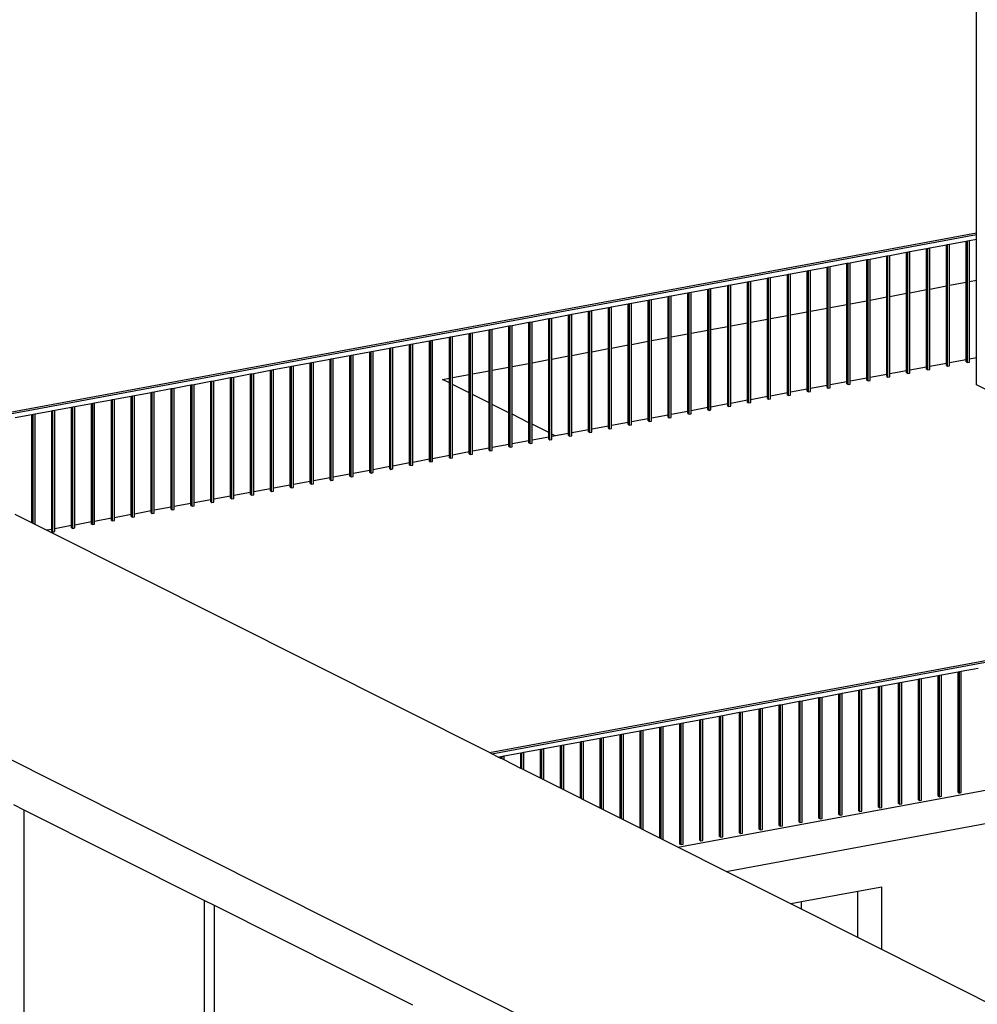
# Model space of a CAD drawing. Units: millimetres. Extents: x 21144 to 21368, y 2330 to 2499.
# Drawn here: x 21219 to 21223, y 2350 to 2353 of the extents above; entities that cross this region are included whole.
import ezdxf

# ---------------------------------------------------------------- set-up
doc = ezdxf.new("R2010")
doc.units = ezdxf.units.MM

msp = doc.modelspace()

# ---------------------------------------------------------------- linework, layer by layer
for p, q in [((21222.6692, 2352.2271), (21222.6692, 2354.1819)), ((21213.5318, 2353.3375), (21224.7337, 2347.7138)), ((21222.6692, 2352.2271), (21218.8481, 2351.5185)), ((21222.6692, 2352.2214), (21218.8564, 2351.5143)), ((21222.6379, 2352.2003), (21222.6447, 2352.2016)), ((21222.6447, 2352.2016), (21222.6692, 2352.2062)), ((21222.6447, 2352.0605), (21222.6447, 2352.2016)), ((21222.6692, 2352.2214), (21222.6692, 2352.2271)), ((21222.6692, 2352.2062), (21222.6692, 2352.2214)), ((21222.6692, 2352.065), (21222.6692, 2352.2062)), ((21222.4397, 2352.1636), (21222.497, 2352.1742)), ((21222.497, 2352.1742), (21222.5012, 2352.175)), ((21222.497, 2352.0331), (21222.497, 2352.1742)), ((21222.5012, 2352.175), (21222.508, 2352.1763)), ((21222.5012, 2351.7574), (21222.5012, 2352.175)), ((21222.508, 2352.1763), (21222.5654, 2352.1869)), ((21222.508, 2352.0351), (21222.508, 2352.1763)), ((21222.5654, 2352.1869), (21222.5695, 2352.1877)), ((21222.5654, 2352.0457), (21222.5654, 2352.1869)), ((21222.5695, 2352.1877), (21222.5764, 2352.1889)), ((21222.5695, 2351.7701), (21222.5695, 2352.1877)), ((21222.5764, 2352.1889), (21222.6338, 2352.1996)), ((21222.5764, 2352.0478), (21222.5764, 2352.1889)), ((21222.6338, 2352.1996), (21222.6379, 2352.2003)), ((21222.6338, 2352.0584), (21222.6338, 2352.1996)), ((21222.6379, 2351.7828), (21222.6379, 2352.2003)), ((21222.2346, 2352.1255), (21222.2919, 2352.1362)), ((21222.2919, 2352.1362), (21222.2961, 2352.137)), ((21222.2919, 2351.995), (21222.2919, 2352.1362)), ((21222.2961, 2352.137), (21222.3029, 2352.1382)), ((21222.2961, 2351.7194), (21222.2961, 2352.137)), ((21222.3029, 2352.1382), (21222.3603, 2352.1489)), ((21222.3029, 2351.9971), (21222.3029, 2352.1382)), ((21222.3603, 2352.1489), (21222.3645, 2352.1496)), ((21222.3603, 2352.0077), (21222.3603, 2352.1489)), ((21222.3645, 2352.1496), (21222.3713, 2352.1509)), ((21222.3645, 2351.732), (21222.3645, 2352.1496)), ((21222.3713, 2352.1509), (21222.4287, 2352.1615)), ((21222.3713, 2352.0097), (21222.3713, 2352.1509)), ((21222.4287, 2352.1615), (21222.4328, 2352.1623)), ((21222.4287, 2352.0204), (21222.4287, 2352.1615)), ((21222.4328, 2352.1623), (21222.4397, 2352.1636)), ((21222.4328, 2351.7447), (21222.4328, 2352.1623)), ((21222.4397, 2352.0224), (21222.4397, 2352.1636)), ((21222.091, 2352.0989), (21222.0978, 2352.1002)), ((21222.0978, 2352.1002), (21222.1552, 2352.1108)), ((21222.0978, 2351.959), (21222.0978, 2352.1002)), ((21222.1552, 2352.1108), (21222.1594, 2352.1116)), ((21222.1552, 2351.9697), (21222.1552, 2352.1108)), ((21222.1594, 2352.1116), (21222.1662, 2352.1129)), ((21222.1594, 2351.694), (21222.1594, 2352.1116)), ((21222.1662, 2352.1129), (21222.2236, 2352.1235)), ((21222.1662, 2351.9717), (21222.1662, 2352.1129)), ((21222.2236, 2352.1235), (21222.2277, 2352.1243)), ((21222.2236, 2351.9823), (21222.2236, 2352.1235)), ((21222.2277, 2352.1243), (21222.2346, 2352.1255)), ((21222.2277, 2351.7067), (21222.2277, 2352.1243)), ((21222.2346, 2351.9844), (21222.2346, 2352.1255)), ((21221.8927, 2352.0622), (21221.9501, 2352.0728)), ((21221.9501, 2352.0728), (21221.9543, 2352.0736)), ((21221.9501, 2351.9316), (21221.9501, 2352.0728)), ((21221.9543, 2352.0736), (21221.9611, 2352.0748)), ((21221.9543, 2351.656), (21221.9543, 2352.0736)), ((21221.9611, 2352.0748), (21222.0185, 2352.0855)), ((21221.9611, 2351.9337), (21221.9611, 2352.0748)), ((21222.0185, 2352.0855), (21222.0226, 2352.0862)), ((21222.0185, 2351.9443), (21222.0185, 2352.0855)), ((21222.0226, 2352.0862), (21222.0295, 2352.0875)), ((21222.0226, 2351.6687), (21222.0226, 2352.0862)), ((21222.0295, 2352.0875), (21222.0868, 2352.0982)), ((21222.0295, 2351.9464), (21222.0295, 2352.0875)), ((21222.0868, 2352.0982), (21222.091, 2352.0989)), ((21222.0868, 2351.957), (21222.0868, 2352.0982)), ((21222.091, 2351.6813), (21222.091, 2352.0989)), ((21221.6877, 2352.0241), (21221.745, 2352.0348)), ((21221.745, 2352.0348), (21221.7492, 2352.0355)), ((21221.745, 2351.8936), (21221.745, 2352.0348)), ((21221.7492, 2352.0355), (21221.756, 2352.0368)), ((21221.7492, 2351.6179), (21221.7492, 2352.0355)), ((21221.756, 2352.0368), (21221.8134, 2352.0474)), ((21221.756, 2351.8956), (21221.756, 2352.0368)), ((21221.8134, 2352.0474), (21221.8175, 2352.0482)), ((21221.8134, 2351.9063), (21221.8134, 2352.0474)), ((21221.8175, 2352.0482), (21221.8244, 2352.0495)), ((21221.8175, 2351.6306), (21221.8175, 2352.0482)), ((21221.8244, 2352.0495), (21221.8818, 2352.0601)), ((21221.8244, 2351.9083), (21221.8244, 2352.0495)), ((21221.8818, 2352.0601), (21221.8859, 2352.0609)), ((21221.8818, 2351.919), (21221.8818, 2352.0601)), ((21221.8859, 2352.0609), (21221.8927, 2352.0622)), ((21221.8859, 2351.6433), (21221.8859, 2352.0609)), ((21221.8927, 2351.921), (21221.8927, 2352.0622)), ((21222.4397, 2352.0224), (21222.497, 2352.0331)), ((21222.497, 2351.7666), (21222.497, 2352.0331)), ((21222.508, 2352.0351), (21222.5654, 2352.0457)), ((21222.508, 2351.7687), (21222.508, 2352.0351)), ((21222.5654, 2351.7793), (21222.5654, 2352.0457)), ((21222.5764, 2352.0478), (21222.6338, 2352.0584)), ((21222.5764, 2351.7813), (21222.5764, 2352.0478)), ((21222.6338, 2351.792), (21222.6338, 2352.0584)), ((21222.6447, 2352.0605), (21222.6692, 2352.065)), ((21222.6447, 2351.794), (21222.6447, 2352.0605)), ((21222.6692, 2351.7986), (21222.6692, 2352.065)), ((21221.5399, 2351.9967), (21221.5441, 2351.9975)), ((21221.5441, 2351.9975), (21221.5509, 2351.9988)), ((21221.5441, 2351.5799), (21221.5441, 2351.9975)), ((21221.5509, 2351.9988), (21221.6083, 2352.0094)), ((21221.5509, 2351.8576), (21221.5509, 2351.9988)), ((21221.6083, 2352.0094), (21221.6125, 2352.0102)), ((21221.6083, 2351.8682), (21221.6083, 2352.0094)), ((21221.6125, 2352.0102), (21221.6193, 2352.0114)), ((21221.6125, 2351.5926), (21221.6125, 2352.0102)), ((21221.6193, 2352.0114), (21221.6767, 2352.0221)), ((21221.6193, 2351.8703), (21221.6193, 2352.0114)), ((21221.6767, 2352.0221), (21221.6808, 2352.0229)), ((21221.6767, 2351.8809), (21221.6767, 2352.0221)), ((21221.6808, 2352.0229), (21221.6877, 2352.0241)), ((21221.6808, 2351.6053), (21221.6808, 2352.0229)), ((21221.6877, 2351.883), (21221.6877, 2352.0241)), ((21222.3029, 2351.9971), (21222.3603, 2352.0077)), ((21222.3603, 2351.7413), (21222.3603, 2352.0077)), ((21222.3713, 2352.0097), (21222.4287, 2352.0204)), ((21222.3713, 2351.7433), (21222.3713, 2352.0097)), ((21222.4287, 2351.7539), (21222.4287, 2352.0204)), ((21222.4397, 2351.756), (21222.4397, 2352.0224)), ((21221.3458, 2351.9607), (21221.4032, 2351.9714)), ((21221.4032, 2351.9714), (21221.4074, 2351.9721)), ((21221.4032, 2351.8302), (21221.4032, 2351.9714)), ((21221.4074, 2351.9721), (21221.4142, 2351.9734)), ((21221.4074, 2351.5546), (21221.4074, 2351.9721)), ((21221.4142, 2351.9734), (21221.4716, 2351.984)), ((21221.4142, 2351.8323), (21221.4142, 2351.9734)), ((21221.4716, 2351.984), (21221.4757, 2351.9848)), ((21221.4716, 2351.8429), (21221.4716, 2351.984)), ((21221.4757, 2351.9848), (21221.4826, 2351.9861)), ((21221.4757, 2351.5672), (21221.4757, 2351.9848)), ((21221.4826, 2351.9861), (21221.5399, 2351.9967)), ((21221.4826, 2351.8449), (21221.4826, 2351.9861)), ((21221.5399, 2351.8556), (21221.5399, 2351.9967)), ((21222.0978, 2351.959), (21222.1552, 2351.9697)), ((21222.1552, 2351.7032), (21222.1552, 2351.9697)), ((21222.1662, 2351.9717), (21222.2236, 2351.9823)), ((21222.1662, 2351.7053), (21222.1662, 2351.9717)), ((21222.2236, 2351.7159), (21222.2236, 2351.9823)), ((21222.2346, 2351.9844), (21222.2919, 2351.995)), ((21222.2346, 2351.718), (21222.2346, 2351.9844)), ((21222.2919, 2351.7286), (21222.2919, 2351.995)), ((21222.3029, 2351.7306), (21222.3029, 2351.9971)), ((21221.1407, 2351.9227), (21221.1981, 2351.9333)), ((21221.1981, 2351.9333), (21221.2023, 2351.9341)), ((21221.1981, 2351.7922), (21221.1981, 2351.9333)), ((21221.2023, 2351.9341), (21221.2091, 2351.9354)), ((21221.2023, 2351.5165), (21221.2023, 2351.9341)), ((21221.2091, 2351.9354), (21221.2665, 2351.946)), ((21221.2091, 2351.7942), (21221.2091, 2351.9354)), ((21221.2665, 2351.946), (21221.2706, 2351.9468)), ((21221.2665, 2351.8049), (21221.2665, 2351.946)), ((21221.2706, 2351.9468), (21221.2775, 2351.9481)), ((21221.2706, 2351.5292), (21221.2706, 2351.9468)), ((21221.2775, 2351.9481), (21221.3348, 2351.9587)), ((21221.2775, 2351.8069), (21221.2775, 2351.9481)), ((21221.3348, 2351.9587), (21221.339, 2351.9595)), ((21221.3348, 2351.8175), (21221.3348, 2351.9587)), ((21221.339, 2351.9595), (21221.3458, 2351.9607)), ((21221.339, 2351.5419), (21221.339, 2351.9595)), ((21221.3458, 2351.8196), (21221.3458, 2351.9607)), ((21221.8927, 2351.921), (21221.9501, 2351.9316)), ((21221.9501, 2351.6652), (21221.9501, 2351.9316)), ((21221.9611, 2351.9337), (21222.0185, 2351.9443)), ((21221.9611, 2351.6672), (21221.9611, 2351.9337)), ((21222.0185, 2351.6779), (21222.0185, 2351.9443)), ((21222.0295, 2351.9464), (21222.0868, 2351.957)), ((21222.0295, 2351.6799), (21222.0295, 2351.9464)), ((21222.0868, 2351.6906), (21222.0868, 2351.957)), ((21222.0978, 2351.6926), (21222.0978, 2351.959)), ((21220.993, 2351.8953), (21220.9972, 2351.8961)), ((21220.9972, 2351.8961), (21221.004, 2351.8973)), ((21220.9972, 2351.4785), (21220.9972, 2351.8961)), ((21221.004, 2351.8973), (21221.0614, 2351.908)), ((21221.004, 2351.7562), (21221.004, 2351.8973)), ((21221.0614, 2351.908), (21221.0655, 2351.9087)), ((21221.0614, 2351.7668), (21221.0614, 2351.908)), ((21221.0655, 2351.9087), (21221.0724, 2351.91)), ((21221.0655, 2351.4912), (21221.0655, 2351.9087)), ((21221.0724, 2351.91), (21221.1298, 2351.9207)), ((21221.0724, 2351.7689), (21221.0724, 2351.91)), ((21221.1298, 2351.9207), (21221.1339, 2351.9214)), ((21221.1298, 2351.7795), (21221.1298, 2351.9207)), ((21221.1339, 2351.9214), (21221.1407, 2351.9227)), ((21221.1339, 2351.5038), (21221.1339, 2351.9214)), ((21221.1407, 2351.7815), (21221.1407, 2351.9227)), ((21221.756, 2351.8956), (21221.8134, 2351.9063)), ((21221.8134, 2351.6398), (21221.8134, 2351.9063)), ((21221.8244, 2351.9083), (21221.8818, 2351.919)), ((21221.8244, 2351.6419), (21221.8244, 2351.9083)), ((21221.8818, 2351.6525), (21221.8818, 2351.919)), ((21221.8927, 2351.6546), (21221.8927, 2351.921)), ((21220.7989, 2351.8593), (21220.8563, 2351.8699)), ((21220.8563, 2351.8699), (21220.8605, 2351.8707)), ((21220.8563, 2351.7288), (21220.8563, 2351.8699)), ((21220.8605, 2351.8707), (21220.8673, 2351.872)), ((21220.8605, 2351.4531), (21220.8605, 2351.8707)), ((21220.8673, 2351.872), (21220.9247, 2351.8826)), ((21220.8673, 2351.7308), (21220.8673, 2351.872)), ((21220.9247, 2351.8826), (21220.9288, 2351.8834)), ((21220.9247, 2351.7415), (21220.9247, 2351.8826)), ((21220.9288, 2351.8834), (21220.9357, 2351.8847)), ((21220.9288, 2351.4658), (21220.9288, 2351.8834)), ((21220.9357, 2351.8847), (21220.993, 2351.8953)), ((21220.9357, 2351.7435), (21220.9357, 2351.8847)), ((21220.993, 2351.7541), (21220.993, 2351.8953)), ((21221.5509, 2351.8576), (21221.6083, 2351.8682)), ((21221.6083, 2351.6018), (21221.6083, 2351.8682)), ((21221.6193, 2351.8703), (21221.6767, 2351.8809)), ((21221.6193, 2351.6039), (21221.6193, 2351.8703)), ((21221.6767, 2351.6145), (21221.6767, 2351.8809)), ((21221.6877, 2351.883), (21221.745, 2351.8936)), ((21221.6877, 2351.6165), (21221.6877, 2351.883)), ((21221.745, 2351.6272), (21221.745, 2351.8936)), ((21221.756, 2351.6292), (21221.756, 2351.8956)), ((21220.5938, 2351.8213), (21220.6512, 2351.8319)), ((21220.6512, 2351.8319), (21220.6554, 2351.8327)), ((21220.6512, 2351.4243), (21220.6512, 2351.8319)), ((21220.6554, 2351.8327), (21220.6622, 2351.8339)), ((21220.6554, 2351.4151), (21220.6554, 2351.8327)), ((21220.6622, 2351.8339), (21220.7196, 2351.8446)), ((21220.6622, 2351.4264), (21220.6622, 2351.8339)), ((21220.7196, 2351.8446), (21220.7237, 2351.8454)), ((21220.7196, 2351.437), (21220.7196, 2351.8446)), ((21220.7237, 2351.8454), (21220.7306, 2351.8466)), ((21220.7237, 2351.4278), (21220.7237, 2351.8454)), ((21220.7306, 2351.8466), (21220.7879, 2351.8573)), ((21220.7306, 2351.439), (21220.7306, 2351.8466)), ((21220.7879, 2351.8573), (21220.7921, 2351.858)), ((21220.7879, 2351.4497), (21220.7879, 2351.8573)), ((21220.7921, 2351.858), (21220.7989, 2351.8593)), ((21220.7921, 2351.4404), (21220.7921, 2351.858)), ((21220.7989, 2351.4517), (21220.7989, 2351.8593)), ((21221.3458, 2351.8196), (21221.4032, 2351.8302)), ((21221.4032, 2351.5638), (21221.4032, 2351.8302)), ((21221.4142, 2351.8323), (21221.4716, 2351.8429)), ((21221.4142, 2351.5658), (21221.4142, 2351.8323)), ((21221.4716, 2351.5765), (21221.4716, 2351.8429)), ((21221.4826, 2351.8449), (21221.5399, 2351.8556)), ((21221.4826, 2351.5785), (21221.4826, 2351.8449)), ((21221.5399, 2351.5891), (21221.5399, 2351.8556)), ((21221.5509, 2351.5912), (21221.5509, 2351.8576)), ((21220.4461, 2351.7939), (21220.4503, 2351.7946)), ((21220.4503, 2351.7946), (21220.4571, 2351.7959)), ((21220.4503, 2351.3771), (21220.4503, 2351.7946)), ((21220.4571, 2351.7959), (21220.5145, 2351.8066)), ((21220.4571, 2351.3883), (21220.4571, 2351.7959)), ((21220.5145, 2351.8066), (21220.5186, 2351.8073)), ((21220.5145, 2351.399), (21220.5145, 2351.8066)), ((21220.5186, 2351.8073), (21220.5255, 2351.8086)), ((21220.5186, 2351.3897), (21220.5186, 2351.8073)), ((21220.5255, 2351.8086), (21220.5828, 2351.8192)), ((21220.5255, 2351.401), (21220.5255, 2351.8086)), ((21220.5828, 2351.8192), (21220.587, 2351.82)), ((21220.5828, 2351.4116), (21220.5828, 2351.8192)), ((21220.587, 2351.82), (21220.5938, 2351.8213)), ((21220.587, 2351.4024), (21220.587, 2351.82)), ((21220.5938, 2351.4137), (21220.5938, 2351.8213)), ((21221.2091, 2351.7942), (21221.2665, 2351.8049)), ((21221.2665, 2351.5384), (21221.2665, 2351.8049)), ((21221.2775, 2351.8069), (21221.3348, 2351.8175)), ((21221.2775, 2351.5405), (21221.2775, 2351.8069)), ((21221.3348, 2351.5511), (21221.3348, 2351.8175)), ((21221.3458, 2351.5531), (21221.3458, 2351.8196)), ((21222.6692, 2351.7986), (21222.6447, 2351.794)), ((21222.6692, 2351.7986), (21222.6447, 2351.794)), ((21222.6692, 2351.7059), (21222.6692, 2351.7986)), ((21220.252, 2351.7579), (21220.3094, 2351.7685)), ((21220.3094, 2351.7685), (21220.3135, 2351.7693)), ((21220.3094, 2351.3609), (21220.3094, 2351.7685)), ((21220.3135, 2351.7693), (21220.3204, 2351.7706)), ((21220.3135, 2351.3517), (21220.3135, 2351.7693)), ((21220.3204, 2351.7706), (21220.3778, 2351.7812)), ((21220.3204, 2351.363), (21220.3204, 2351.7706)), ((21220.3778, 2351.7812), (21220.3819, 2351.782)), ((21220.3778, 2351.3736), (21220.3778, 2351.7812)), ((21220.3819, 2351.782), (21220.3887, 2351.7832)), ((21220.3819, 2351.3644), (21220.3819, 2351.782)), ((21220.3887, 2351.7832), (21220.4461, 2351.7939)), ((21220.3887, 2351.3756), (21220.3887, 2351.7832)), ((21220.4461, 2351.3863), (21220.4461, 2351.7939)), ((21221.004, 2351.7562), (21221.0614, 2351.7668)), ((21221.0614, 2351.6098), (21221.0614, 2351.7668)), ((21221.0724, 2351.7689), (21221.1298, 2351.7795)), ((21221.0724, 2351.6043), (21221.0724, 2351.7689)), ((21221.1298, 2351.5755), (21221.1298, 2351.7795)), ((21221.1407, 2351.7815), (21221.1981, 2351.7922)), ((21221.1407, 2351.57), (21221.1407, 2351.7815)), ((21221.1981, 2351.5412), (21221.1981, 2351.7922)), ((21221.2091, 2351.5356), (21221.2091, 2351.7942)), ((21222.497, 2351.7666), (21222.4397, 2351.756)), ((21222.497, 2351.7666), (21222.4397, 2351.756)), ((21222.497, 2351.7595), (21222.497, 2351.7666)), ((21222.5654, 2351.7793), (21222.508, 2351.7687)), ((21222.5654, 2351.7793), (21222.508, 2351.7687)), ((21222.508, 2351.7587), (21222.508, 2351.7687)), ((21222.5654, 2351.7722), (21222.5654, 2351.7793)), ((21222.5654, 2351.7722), (21222.5695, 2351.7701)), ((21222.5695, 2351.7701), (21222.5764, 2351.7713)), ((21222.6338, 2351.792), (21222.5764, 2351.7813)), ((21222.6338, 2351.792), (21222.5764, 2351.7813)), ((21222.5764, 2351.7713), (21222.5764, 2351.7813)), ((21222.6338, 2351.7848), (21222.6338, 2351.792)), ((21222.6338, 2351.7848), (21222.6379, 2351.7828)), ((21222.6379, 2351.7828), (21222.6447, 2351.784)), ((21222.6447, 2351.784), (21222.6447, 2351.794)), ((21220.0469, 2351.7198), (21220.1043, 2351.7305)), ((21220.1043, 2351.7305), (21220.1085, 2351.7313)), ((21220.1043, 2351.3229), (21220.1043, 2351.7305)), ((21220.1085, 2351.7313), (21220.1153, 2351.7325)), ((21220.1085, 2351.3137), (21220.1085, 2351.7313)), ((21220.1153, 2351.7325), (21220.1727, 2351.7432)), ((21220.1153, 2351.3249), (21220.1153, 2351.7325)), ((21220.1727, 2351.7432), (21220.1768, 2351.7439)), ((21220.1727, 2351.3356), (21220.1727, 2351.7432)), ((21220.1768, 2351.7439), (21220.1837, 2351.7452)), ((21220.1768, 2351.3263), (21220.1768, 2351.7439)), ((21220.1837, 2351.7452), (21220.241, 2351.7558)), ((21220.1837, 2351.3376), (21220.1837, 2351.7452)), ((21220.241, 2351.7558), (21220.2452, 2351.7566)), ((21220.241, 2351.3483), (21220.241, 2351.7558)), ((21220.2452, 2351.7566), (21220.252, 2351.7579)), ((21220.2452, 2351.339), (21220.2452, 2351.7566)), ((21220.252, 2351.3503), (21220.252, 2351.7579)), ((21220.833, 2351.7245), (21220.8563, 2351.7288)), ((21220.8563, 2351.7128), (21220.8563, 2351.7288)), ((21220.8673, 2351.7308), (21220.9247, 2351.7415)), ((21220.8673, 2351.7072), (21220.8673, 2351.7308)), ((21220.9247, 2351.6784), (21220.9247, 2351.7415)), ((21220.9357, 2351.7435), (21220.993, 2351.7541)), ((21220.9357, 2351.6729), (21220.9357, 2351.7435)), ((21220.993, 2351.6441), (21220.993, 2351.7541)), ((21221.004, 2351.6386), (21221.004, 2351.7562)), ((21222.2919, 2351.7286), (21222.2346, 2351.718)), ((21222.2919, 2351.7286), (21222.2346, 2351.718)), ((21222.2919, 2351.7215), (21222.2919, 2351.7286)), ((21222.3603, 2351.7413), (21222.3029, 2351.7306)), ((21222.3603, 2351.7413), (21222.3029, 2351.7306)), ((21222.3029, 2351.7206), (21222.3029, 2351.7306)), ((21222.3603, 2351.7341), (21222.3603, 2351.7413)), ((21222.3603, 2351.7341), (21222.3645, 2351.732)), ((21222.3645, 2351.732), (21222.3713, 2351.7333)), ((21222.4287, 2351.7539), (21222.3713, 2351.7433)), ((21222.4287, 2351.7539), (21222.3713, 2351.7433)), ((21222.3713, 2351.7333), (21222.3713, 2351.7433)), ((21222.4287, 2351.7468), (21222.4287, 2351.7539)), ((21222.4287, 2351.7468), (21222.4328, 2351.7447)), ((21222.4328, 2351.7447), (21222.4397, 2351.746)), ((21222.4397, 2351.746), (21222.4397, 2351.756)), ((21222.497, 2351.7595), (21222.5012, 2351.7574)), ((21222.5012, 2351.7574), (21222.508, 2351.7587)), ((21219.8992, 2351.6925), (21219.9034, 2351.6932)), ((21219.9034, 2351.6932), (21219.9102, 2351.6945)), ((21219.9034, 2351.2756), (21219.9034, 2351.6932)), ((21219.9102, 2351.6945), (21219.9676, 2351.7051)), ((21219.9102, 2351.2869), (21219.9102, 2351.6945)), ((21219.9676, 2351.7051), (21219.9717, 2351.7059)), ((21219.9676, 2351.2975), (21219.9676, 2351.7051)), ((21219.9717, 2351.7059), (21219.9786, 2351.7072)), ((21219.9717, 2351.2883), (21219.9717, 2351.7059)), ((21219.9786, 2351.7072), (21220.0359, 2351.7178)), ((21219.9786, 2351.2996), (21219.9786, 2351.7072)), ((21220.0359, 2351.7178), (21220.0401, 2351.7186)), ((21220.0359, 2351.3102), (21220.0359, 2351.7178)), ((21220.0401, 2351.7186), (21220.0469, 2351.7198)), ((21220.0401, 2351.301), (21220.0401, 2351.7186)), ((21220.0469, 2351.3123), (21220.0469, 2351.7198)), ((21220.8563, 2351.7128), (21220.833, 2351.7245)), ((21220.8563, 2351.4624), (21220.8563, 2351.7128)), ((21220.9247, 2351.6784), (21220.8673, 2351.7072)), ((21220.8673, 2351.4644), (21220.8673, 2351.7072)), ((21222.1552, 2351.7032), (21222.0978, 2351.6926)), ((21222.1552, 2351.7032), (21222.0978, 2351.6926)), ((21222.1552, 2351.6961), (21222.1552, 2351.7032)), ((21222.1552, 2351.6961), (21222.1594, 2351.694)), ((21222.1594, 2351.694), (21222.1662, 2351.6953)), ((21222.2236, 2351.7159), (21222.1662, 2351.7053)), ((21222.2236, 2351.7159), (21222.1662, 2351.7053)), ((21222.1662, 2351.6953), (21222.1662, 2351.7053)), ((21222.2236, 2351.7088), (21222.2236, 2351.7159)), ((21222.2236, 2351.7088), (21222.2277, 2351.7067)), ((21222.2277, 2351.7067), (21222.2346, 2351.708)), ((21222.2346, 2351.708), (21222.2346, 2351.718)), ((21222.2919, 2351.7215), (21222.2961, 2351.7194)), ((21222.2961, 2351.7194), (21222.3029, 2351.7206)), ((21222.8874, 2351.5964), (21222.6692, 2351.7059)), ((21219.7051, 2351.6565), (21219.7625, 2351.6671)), ((21219.7625, 2351.6671), (21219.7666, 2351.6679)), ((21219.7625, 2351.2595), (21219.7625, 2351.6671)), ((21219.7666, 2351.6679), (21219.7735, 2351.6691)), ((21219.7666, 2351.2503), (21219.7666, 2351.6679)), ((21219.7735, 2351.6691), (21219.8308, 2351.6798)), ((21219.7735, 2351.2615), (21219.7735, 2351.6691)), ((21219.8308, 2351.6798), (21219.835, 2351.6805)), ((21219.8308, 2351.2722), (21219.8308, 2351.6798)), ((21219.835, 2351.6805), (21219.8418, 2351.6818)), ((21219.835, 2351.263), (21219.835, 2351.6805)), ((21219.8418, 2351.6818), (21219.8992, 2351.6925)), ((21219.8418, 2351.2742), (21219.8418, 2351.6818)), ((21219.8992, 2351.2849), (21219.8992, 2351.6925)), ((21220.9247, 2351.475), (21220.9247, 2351.6784)), ((21220.993, 2351.6441), (21220.9357, 2351.6729)), ((21220.9357, 2351.4771), (21220.9357, 2351.6729)), ((21221.9501, 2351.6652), (21221.8927, 2351.6546)), ((21221.9501, 2351.6652), (21221.8927, 2351.6546)), ((21221.9501, 2351.6581), (21221.9501, 2351.6652)), ((21222.0185, 2351.6779), (21221.9611, 2351.6672)), ((21222.0185, 2351.6779), (21221.9611, 2351.6672)), ((21221.9611, 2351.6572), (21221.9611, 2351.6672)), ((21222.0185, 2351.6707), (21222.0185, 2351.6779)), ((21222.0185, 2351.6707), (21222.0226, 2351.6687)), ((21222.0226, 2351.6687), (21222.0295, 2351.6699)), ((21222.0868, 2351.6906), (21222.0295, 2351.6799)), ((21222.0868, 2351.6906), (21222.0295, 2351.6799)), ((21222.0295, 2351.6699), (21222.0295, 2351.6799)), ((21222.0868, 2351.6834), (21222.0868, 2351.6906)), ((21222.0868, 2351.6834), (21222.091, 2351.6813)), ((21222.091, 2351.6813), (21222.0978, 2351.6826)), ((21222.0978, 2351.6826), (21222.0978, 2351.6926)), ((21219.5, 2351.6184), (21219.5574, 2351.6291)), ((21219.5574, 2351.6291), (21219.5615, 2351.6298)), ((21219.5574, 2351.2215), (21219.5574, 2351.6291)), ((21219.5615, 2351.6298), (21219.5684, 2351.6311)), ((21219.5615, 2351.2122), (21219.5615, 2351.6298)), ((21219.5684, 2351.6311), (21219.6258, 2351.6417)), ((21219.5684, 2351.2235), (21219.5684, 2351.6311)), ((21219.6258, 2351.6417), (21219.6299, 2351.6425)), ((21219.6258, 2351.2341), (21219.6258, 2351.6417)), ((21219.6299, 2351.6425), (21219.6367, 2351.6438)), ((21219.6299, 2351.2249), (21219.6299, 2351.6425)), ((21219.6367, 2351.6438), (21219.6941, 2351.6544)), ((21219.6367, 2351.2362), (21219.6367, 2351.6438)), ((21219.6941, 2351.6544), (21219.6983, 2351.6552)), ((21219.6941, 2351.2468), (21219.6941, 2351.6544)), ((21219.6983, 2351.6552), (21219.7051, 2351.6565)), ((21219.6983, 2351.2376), (21219.6983, 2351.6552)), ((21219.7051, 2351.2489), (21219.7051, 2351.6565)), ((21220.993, 2351.4877), (21220.993, 2351.6441)), ((21221.0614, 2351.6098), (21221.004, 2351.6386)), ((21221.004, 2351.4897), (21221.004, 2351.6386)), ((21221.745, 2351.6272), (21221.6877, 2351.6165)), ((21221.745, 2351.6272), (21221.6877, 2351.6165)), ((21221.745, 2351.62), (21221.745, 2351.6272)), ((21221.8134, 2351.6398), (21221.756, 2351.6292)), ((21221.8134, 2351.6398), (21221.756, 2351.6292)), ((21221.756, 2351.6192), (21221.756, 2351.6292)), ((21221.8134, 2351.6327), (21221.8134, 2351.6398)), ((21221.8134, 2351.6327), (21221.8175, 2351.6306)), ((21221.8175, 2351.6306), (21221.8244, 2351.6319)), ((21221.8818, 2351.6525), (21221.8244, 2351.6419)), ((21221.8818, 2351.6525), (21221.8244, 2351.6419)), ((21221.8244, 2351.6319), (21221.8244, 2351.6419)), ((21221.8818, 2351.6454), (21221.8818, 2351.6525)), ((21221.8818, 2351.6454), (21221.8859, 2351.6433)), ((21221.8859, 2351.6433), (21221.8927, 2351.6446)), ((21221.8927, 2351.6446), (21221.8927, 2351.6546)), ((21221.9501, 2351.6581), (21221.9543, 2351.656)), ((21221.9543, 2351.656), (21221.9611, 2351.6572)), ((21219.3633, 2351.5931), (21219.4207, 2351.6037)), ((21219.4207, 2351.6037), (21219.4248, 2351.6045)), ((21219.4207, 2351.231), (21219.4207, 2351.6037)), ((21219.4248, 2351.6045), (21219.4317, 2351.6057)), ((21219.4248, 2351.2289), (21219.4248, 2351.6045)), ((21219.4317, 2351.6057), (21219.489, 2351.6164)), ((21219.4317, 2351.2255), (21219.4317, 2351.6057)), ((21219.489, 2351.6164), (21219.4932, 2351.6172)), ((21219.489, 2351.2088), (21219.489, 2351.6164)), ((21219.4932, 2351.6172), (21219.5, 2351.6184)), ((21219.4932, 2351.1996), (21219.4932, 2351.6172)), ((21219.5, 2351.2108), (21219.5, 2351.6184)), ((21221.0614, 2351.5004), (21221.0614, 2351.6098)), ((21221.1298, 2351.5755), (21221.0724, 2351.6043)), ((21221.0724, 2351.5024), (21221.0724, 2351.6043)), ((21221.6083, 2351.6018), (21221.5509, 2351.5912)), ((21221.6083, 2351.6018), (21221.5509, 2351.5912)), ((21221.6083, 2351.5947), (21221.6083, 2351.6018)), ((21221.6083, 2351.5947), (21221.6125, 2351.5926)), ((21221.6125, 2351.5926), (21221.6193, 2351.5939)), ((21221.6767, 2351.6145), (21221.6193, 2351.6039)), ((21221.6767, 2351.6145), (21221.6193, 2351.6039)), ((21221.6193, 2351.5939), (21221.6193, 2351.6039)), ((21221.6767, 2351.6073), (21221.6767, 2351.6145)), ((21221.6767, 2351.6073), (21221.6808, 2351.6053)), ((21221.6808, 2351.6053), (21221.6877, 2351.6065)), ((21221.6877, 2351.6065), (21221.6877, 2351.6165)), ((21221.745, 2351.62), (21221.7492, 2351.6179)), ((21221.7492, 2351.6179), (21221.756, 2351.6192)), ((21221.1298, 2351.5131), (21221.1298, 2351.5755)), ((21221.1981, 2351.5412), (21221.1407, 2351.57)), ((21221.1407, 2351.5151), (21221.1407, 2351.57)), ((21221.4032, 2351.5638), (21221.3458, 2351.5531)), ((21221.4032, 2351.5638), (21221.3458, 2351.5531)), ((21221.4032, 2351.5566), (21221.4032, 2351.5638)), ((21221.4716, 2351.5765), (21221.4142, 2351.5658)), ((21221.4716, 2351.5765), (21221.4142, 2351.5658)), ((21221.4142, 2351.5558), (21221.4142, 2351.5658)), ((21221.4716, 2351.5693), (21221.4716, 2351.5765)), ((21221.4716, 2351.5693), (21221.4757, 2351.5672)), ((21221.4757, 2351.5672), (21221.4826, 2351.5685)), ((21221.5399, 2351.5891), (21221.4826, 2351.5785)), ((21221.5399, 2351.5891), (21221.4826, 2351.5785)), ((21221.4826, 2351.5685), (21221.4826, 2351.5785)), ((21221.5399, 2351.582), (21221.5399, 2351.5891)), ((21221.5399, 2351.582), (21221.5441, 2351.5799)), ((21221.5441, 2351.5799), (21221.5509, 2351.5812)), ((21221.5509, 2351.5812), (21221.5509, 2351.5912)), ((21221.1981, 2351.5257), (21221.1407, 2351.5151)), ((21221.1981, 2351.5257), (21221.1407, 2351.5151)), ((21221.1981, 2351.5257), (21221.1981, 2351.5412)), ((21221.1981, 2351.5186), (21221.1981, 2351.5257)), ((21221.2665, 2351.5384), (21221.2091, 2351.5278)), ((21221.2205, 2351.5299), (21221.2091, 2351.5356)), ((21221.2091, 2351.5278), (21221.2091, 2351.5356)), ((21221.2205, 2351.5299), (21221.2091, 2351.5278)), ((21221.2091, 2351.5178), (21221.2091, 2351.5278)), ((21221.2665, 2351.5384), (21221.2205, 2351.5299)), ((21221.2665, 2351.5313), (21221.2665, 2351.5384)), ((21221.2665, 2351.5313), (21221.2706, 2351.5292)), ((21221.2706, 2351.5292), (21221.2775, 2351.5305)), ((21221.3348, 2351.5511), (21221.2775, 2351.5405)), ((21221.3348, 2351.5511), (21221.2775, 2351.5405)), ((21221.2775, 2351.5305), (21221.2775, 2351.5405)), ((21221.3348, 2351.544), (21221.3348, 2351.5511)), ((21221.3348, 2351.544), (21221.339, 2351.5419)), ((21221.339, 2351.5419), (21221.3458, 2351.5431)), ((21221.3458, 2351.5431), (21221.3458, 2351.5531)), ((21221.4032, 2351.5566), (21221.4074, 2351.5546)), ((21221.4074, 2351.5546), (21221.4142, 2351.5558)), ((21221.0614, 2351.5004), (21221.004, 2351.4897)), ((21221.0614, 2351.5004), (21221.004, 2351.4897)), ((21221.004, 2351.4798), (21221.004, 2351.4897)), ((21221.0614, 2351.4932), (21221.0614, 2351.5004)), ((21221.0614, 2351.4932), (21221.0655, 2351.4912)), ((21221.0655, 2351.4912), (21221.0724, 2351.4924)), ((21221.1298, 2351.5131), (21221.0724, 2351.5024)), ((21221.1298, 2351.5131), (21221.0724, 2351.5024)), ((21221.0724, 2351.4924), (21221.0724, 2351.5024)), ((21221.1298, 2351.5059), (21221.1298, 2351.5131)), ((21221.1298, 2351.5059), (21221.1339, 2351.5038)), ((21221.1339, 2351.5038), (21221.1407, 2351.5051)), ((21221.1407, 2351.5051), (21221.1407, 2351.5151)), ((21221.1981, 2351.5186), (21221.2023, 2351.5165)), ((21221.2023, 2351.5165), (21221.2091, 2351.5178)), ((21220.8563, 2351.4624), (21220.7989, 2351.4517)), ((21220.8563, 2351.4624), (21220.7989, 2351.4517)), ((21220.8563, 2351.4552), (21220.8563, 2351.4624)), ((21220.9247, 2351.475), (21220.8673, 2351.4644)), ((21220.9247, 2351.475), (21220.8673, 2351.4644)), ((21220.8673, 2351.4544), (21220.8673, 2351.4644)), ((21220.9247, 2351.4679), (21220.9247, 2351.475)), ((21220.9247, 2351.4679), (21220.9288, 2351.4658)), ((21220.9288, 2351.4658), (21220.9357, 2351.4671)), ((21220.993, 2351.4877), (21220.9357, 2351.4771)), ((21220.993, 2351.4877), (21220.9357, 2351.4771)), ((21220.9357, 2351.4671), (21220.9357, 2351.4771)), ((21220.993, 2351.4806), (21220.993, 2351.4877)), ((21220.993, 2351.4806), (21220.9972, 2351.4785)), ((21220.9972, 2351.4785), (21221.004, 2351.4798)), ((21220.6512, 2351.4243), (21220.5938, 2351.4137)), ((21220.6512, 2351.4243), (21220.5938, 2351.4137)), ((21220.6512, 2351.4172), (21220.6512, 2351.4243)), ((21220.7196, 2351.437), (21220.6622, 2351.4264)), ((21220.7196, 2351.437), (21220.6622, 2351.4264)), ((21220.6622, 2351.4164), (21220.6622, 2351.4264)), ((21220.7196, 2351.4299), (21220.7196, 2351.437)), ((21220.7196, 2351.4299), (21220.7237, 2351.4278)), ((21220.7237, 2351.4278), (21220.7306, 2351.429)), ((21220.7879, 2351.4497), (21220.7306, 2351.439)), ((21220.7879, 2351.4497), (21220.7306, 2351.439)), ((21220.7306, 2351.429), (21220.7306, 2351.439)), ((21220.7879, 2351.4425), (21220.7879, 2351.4497)), ((21220.7879, 2351.4425), (21220.7921, 2351.4404)), ((21220.7921, 2351.4404), (21220.7989, 2351.4417)), ((21220.7989, 2351.4417), (21220.7989, 2351.4517)), ((21220.8563, 2351.4552), (21220.8605, 2351.4531)), ((21220.8605, 2351.4531), (21220.8673, 2351.4544)), ((21220.5145, 2351.399), (21220.4571, 2351.3883)), ((21220.5145, 2351.399), (21220.4571, 2351.3883)), ((21220.4571, 2351.3783), (21220.4571, 2351.3883)), ((21220.5145, 2351.3918), (21220.5145, 2351.399)), ((21220.5145, 2351.3918), (21220.5186, 2351.3897)), ((21220.5186, 2351.3897), (21220.5255, 2351.391)), ((21220.5828, 2351.4116), (21220.5255, 2351.401)), ((21220.5828, 2351.4116), (21220.5255, 2351.401)), ((21220.5255, 2351.391), (21220.5255, 2351.401)), ((21220.5828, 2351.4045), (21220.5828, 2351.4116)), ((21220.5828, 2351.4045), (21220.587, 2351.4024)), ((21220.587, 2351.4024), (21220.5938, 2351.4037)), ((21220.5938, 2351.4037), (21220.5938, 2351.4137)), ((21220.6512, 2351.4172), (21220.6554, 2351.4151)), ((21220.6554, 2351.4151), (21220.6622, 2351.4164)), ((21220.3094, 2351.3609), (21220.252, 2351.3503)), ((21220.3094, 2351.3609), (21220.252, 2351.3503)), ((21220.3094, 2351.3538), (21220.3094, 2351.3609)), ((21220.3778, 2351.3736), (21220.3204, 2351.363)), ((21220.3778, 2351.3736), (21220.3204, 2351.363)), ((21220.3204, 2351.353), (21220.3204, 2351.363)), ((21220.3778, 2351.3665), (21220.3778, 2351.3736)), ((21220.3778, 2351.3665), (21220.3819, 2351.3644)), ((21220.3819, 2351.3644), (21220.3887, 2351.3656)), ((21220.4461, 2351.3863), (21220.3887, 2351.3756)), ((21220.4461, 2351.3863), (21220.3887, 2351.3756)), ((21220.3887, 2351.3656), (21220.3887, 2351.3756)), ((21220.4461, 2351.3791), (21220.4461, 2351.3863)), ((21220.4461, 2351.3791), (21220.4503, 2351.3771)), ((21220.4503, 2351.3771), (21220.4571, 2351.3783)), ((21220.1043, 2351.3229), (21220.0469, 2351.3123)), ((21220.1043, 2351.3229), (21220.0469, 2351.3123)), ((21220.1043, 2351.3158), (21220.1043, 2351.3229)), ((21220.1727, 2351.3356), (21220.1153, 2351.3249)), ((21220.1727, 2351.3356), (21220.1153, 2351.3249)), ((21220.1153, 2351.3149), (21220.1153, 2351.3249)), ((21220.1727, 2351.3284), (21220.1727, 2351.3356)), ((21220.1727, 2351.3284), (21220.1768, 2351.3263)), ((21220.1768, 2351.3263), (21220.1837, 2351.3276)), ((21220.241, 2351.3483), (21220.1837, 2351.3376)), ((21220.241, 2351.3483), (21220.1837, 2351.3376)), ((21220.1837, 2351.3276), (21220.1837, 2351.3376)), ((21220.241, 2351.3411), (21220.241, 2351.3483)), ((21220.241, 2351.3411), (21220.2452, 2351.339)), ((21220.2452, 2351.339), (21220.252, 2351.3403)), ((21220.252, 2351.3403), (21220.252, 2351.3503)), ((21220.3094, 2351.3538), (21220.3135, 2351.3517)), ((21220.3135, 2351.3517), (21220.3204, 2351.353)), ((21219.9676, 2351.2975), (21219.9102, 2351.2869)), ((21219.9676, 2351.2975), (21219.9102, 2351.2869)), ((21219.9102, 2351.2769), (21219.9102, 2351.2869)), ((21219.9676, 2351.2904), (21219.9676, 2351.2975)), ((21219.9676, 2351.2904), (21219.9717, 2351.2883)), ((21219.9717, 2351.2883), (21219.9786, 2351.2896)), ((21220.0359, 2351.3102), (21219.9786, 2351.2996)), ((21220.0359, 2351.3102), (21219.9786, 2351.2996)), ((21219.9786, 2351.2896), (21219.9786, 2351.2996)), ((21220.0359, 2351.3031), (21220.0359, 2351.3102)), ((21220.0359, 2351.3031), (21220.0401, 2351.301)), ((21220.0401, 2351.301), (21220.0469, 2351.3023)), ((21220.0469, 2351.3023), (21220.0469, 2351.3123)), ((21220.1043, 2351.3158), (21220.1085, 2351.3137)), ((21220.1085, 2351.3137), (21220.1153, 2351.3149)), ((21219.4207, 2351.231), (21219.3633, 2351.2598)), ((21219.7625, 2351.2595), (21219.7051, 2351.2489)), ((21219.7625, 2351.2595), (21219.7051, 2351.2489)), ((21219.7625, 2351.2524), (21219.7625, 2351.2595)), ((21219.8308, 2351.2722), (21219.7735, 2351.2615)), ((21219.8308, 2351.2722), (21219.7735, 2351.2615)), ((21219.7735, 2351.2515), (21219.7735, 2351.2615)), ((21219.8308, 2351.265), (21219.8308, 2351.2722)), ((21219.8308, 2351.265), (21219.835, 2351.263)), ((21219.835, 2351.263), (21219.8418, 2351.2642)), ((21219.8992, 2351.2849), (21219.8418, 2351.2742)), ((21219.8992, 2351.2849), (21219.8418, 2351.2742)), ((21219.8418, 2351.2642), (21219.8418, 2351.2742)), ((21219.8992, 2351.2777), (21219.8992, 2351.2849)), ((21219.8992, 2351.2777), (21219.9034, 2351.2756)), ((21219.9034, 2351.2756), (21219.9102, 2351.2769)), ((21219.4248, 2351.2289), (21219.4207, 2351.231)), ((21219.4317, 2351.2255), (21219.4248, 2351.2289)), ((21219.4715, 2351.2055), (21219.4317, 2351.2255)), ((21219.5574, 2351.2215), (21219.5, 2351.2108)), ((21219.5574, 2351.2215), (21219.5, 2351.2108)), ((21219.5574, 2351.2143), (21219.5574, 2351.2215)), ((21219.6258, 2351.2341), (21219.5684, 2351.2235)), ((21219.6258, 2351.2341), (21219.5684, 2351.2235)), ((21219.5684, 2351.2135), (21219.5684, 2351.2235)), ((21219.6258, 2351.227), (21219.6258, 2351.2341)), ((21219.6258, 2351.227), (21219.6299, 2351.2249)), ((21219.6299, 2351.2249), (21219.6367, 2351.2262)), ((21219.6941, 2351.2468), (21219.6367, 2351.2362)), ((21219.6941, 2351.2468), (21219.6367, 2351.2362)), ((21219.6367, 2351.2262), (21219.6367, 2351.2362)), ((21219.6941, 2351.2397), (21219.6941, 2351.2468)), ((21219.6941, 2351.2397), (21219.6983, 2351.2376)), ((21219.6983, 2351.2376), (21219.7051, 2351.2389)), ((21219.7051, 2351.2389), (21219.7051, 2351.2489)), ((21219.7625, 2351.2524), (21219.7666, 2351.2503)), ((21219.7666, 2351.2503), (21219.7735, 2351.2515)), ((21219.489, 2351.2088), (21219.4715, 2351.2055)), ((21219.489, 2351.2088), (21219.4715, 2351.2055)), ((21220.9942, 2350.4411), (21219.4715, 2351.2055)), ((21219.489, 2351.2017), (21219.489, 2351.2088)), ((21219.489, 2351.2017), (21219.4932, 2351.1996)), ((21219.4932, 2351.1996), (21219.5, 2351.2008)), ((21219.5, 2351.2008), (21219.5, 2351.2108)), ((21219.5574, 2351.2143), (21219.5615, 2351.2122)), ((21219.5615, 2351.2122), (21219.5684, 2351.2135)), ((21221.0025, 2350.4369), (21224.957, 2351.1703)), ((21220.9942, 2350.4411), (21224.311, 2351.0562)), ((21221.6425, 2350.1156), (21224.9789, 2350.7344)), ((21222.5485, 2350.7084), (21222.6059, 2350.719)), ((21222.6059, 2350.719), (21222.61, 2350.7198)), ((21222.6059, 2350.3043), (21222.6059, 2350.719)), ((21222.61, 2350.7198), (21222.6168, 2350.7211)), ((21222.61, 2350.3022), (21222.61, 2350.7198)), ((21222.6168, 2350.7211), (21222.6742, 2350.7317)), ((21222.6168, 2350.3035), (21222.6168, 2350.7211)), ((21222.3434, 2350.6703), (21222.4008, 2350.681)), ((21222.4008, 2350.681), (21222.4049, 2350.6818)), ((21222.4008, 2350.2662), (21222.4008, 2350.681)), ((21222.4049, 2350.6818), (21222.4118, 2350.683)), ((21222.4049, 2350.2642), (21222.4049, 2350.6818)), ((21222.4118, 2350.683), (21222.4691, 2350.6937)), ((21222.4118, 2350.2654), (21222.4118, 2350.683)), ((21222.4691, 2350.6937), (21222.4733, 2350.6944)), ((21222.4691, 2350.2789), (21222.4691, 2350.6937)), ((21222.4733, 2350.6944), (21222.4801, 2350.6957)), ((21222.4733, 2350.2768), (21222.4733, 2350.6944)), ((21222.4801, 2350.6957), (21222.5375, 2350.7063)), ((21222.4801, 2350.2781), (21222.4801, 2350.6957)), ((21222.5375, 2350.7063), (21222.5416, 2350.7071)), ((21222.5375, 2350.2916), (21222.5375, 2350.7063)), ((21222.5416, 2350.7071), (21222.5485, 2350.7084)), ((21222.5416, 2350.2895), (21222.5416, 2350.7071)), ((21222.5485, 2350.2908), (21222.5485, 2350.7084)), ((21222.1957, 2350.6429), (21222.1998, 2350.6437)), ((21222.1998, 2350.6437), (21222.2067, 2350.645)), ((21222.1998, 2350.2261), (21222.1998, 2350.6437)), ((21222.2067, 2350.645), (21222.264, 2350.6556)), ((21222.2067, 2350.2274), (21222.2067, 2350.645)), ((21222.264, 2350.6556), (21222.2682, 2350.6564)), ((21222.264, 2350.2409), (21222.264, 2350.6556)), ((21222.2682, 2350.6564), (21222.275, 2350.6577)), ((21222.2682, 2350.2388), (21222.2682, 2350.6564)), ((21222.275, 2350.6577), (21222.3324, 2350.6683)), ((21222.275, 2350.2401), (21222.275, 2350.6577)), ((21222.3324, 2350.6683), (21222.3366, 2350.6691)), ((21222.3324, 2350.2536), (21222.3324, 2350.6683)), ((21222.3366, 2350.6691), (21222.3434, 2350.6703)), ((21222.3366, 2350.2515), (21222.3366, 2350.6691)), ((21222.3434, 2350.2528), (21222.3434, 2350.6703)), ((21221.8087, 2350.0322), (21224.9789, 2350.6201)), ((21222.0016, 2350.607), (21222.0589, 2350.6176)), ((21222.0589, 2350.6176), (21222.0631, 2350.6184)), ((21222.0589, 2350.2029), (21222.0589, 2350.6176)), ((21222.0631, 2350.6184), (21222.0699, 2350.6196)), ((21222.0631, 2350.2008), (21222.0631, 2350.6184)), ((21222.0699, 2350.6196), (21222.1273, 2350.6303)), ((21222.0699, 2350.202), (21222.0699, 2350.6196)), ((21222.1273, 2350.6303), (21222.1315, 2350.631)), ((21222.1273, 2350.2155), (21222.1273, 2350.6303)), ((21222.1315, 2350.631), (21222.1383, 2350.6323)), ((21222.1315, 2350.2134), (21222.1315, 2350.631)), ((21222.1383, 2350.6323), (21222.1957, 2350.6429)), ((21222.1383, 2350.2147), (21222.1383, 2350.6323)), ((21222.1957, 2350.2282), (21222.1957, 2350.6429)), ((21221.7965, 2350.5689), (21221.8539, 2350.5796)), ((21221.8539, 2350.5796), (21221.858, 2350.5803)), ((21221.8539, 2350.1648), (21221.8539, 2350.5796)), ((21221.858, 2350.5803), (21221.8648, 2350.5816)), ((21221.858, 2350.1627), (21221.858, 2350.5803)), ((21221.8648, 2350.5816), (21221.9222, 2350.5922)), ((21221.8648, 2350.164), (21221.8648, 2350.5816)), ((21221.9222, 2350.5922), (21221.9264, 2350.593)), ((21221.9222, 2350.1775), (21221.9222, 2350.5922)), ((21221.9264, 2350.593), (21221.9332, 2350.5943)), ((21221.9264, 2350.1754), (21221.9264, 2350.593)), ((21221.9332, 2350.5943), (21221.9906, 2350.6049)), ((21221.9332, 2350.1767), (21221.9332, 2350.5943)), ((21221.9906, 2350.6049), (21221.9947, 2350.6057)), ((21221.9906, 2350.1902), (21221.9906, 2350.6049)), ((21221.9947, 2350.6057), (21222.0016, 2350.607)), ((21221.9947, 2350.1881), (21221.9947, 2350.6057)), ((21222.0016, 2350.1894), (21222.0016, 2350.607)), ((21221.6488, 2350.5415), (21221.6529, 2350.5423)), ((21221.6529, 2350.5423), (21221.6598, 2350.5436)), ((21221.6529, 2350.1247), (21221.6529, 2350.5423)), ((21221.6598, 2350.5436), (21221.7171, 2350.5542)), ((21221.6598, 2350.126), (21221.6598, 2350.5436)), ((21221.7171, 2350.5542), (21221.7213, 2350.555)), ((21221.7171, 2350.1395), (21221.7171, 2350.5542)), ((21221.7213, 2350.555), (21221.7281, 2350.5562)), ((21221.7213, 2350.1374), (21221.7213, 2350.555)), ((21221.7281, 2350.5562), (21221.7855, 2350.5669)), ((21221.7281, 2350.1386), (21221.7281, 2350.5562)), ((21221.7855, 2350.5669), (21221.7896, 2350.5676)), ((21221.7855, 2350.1521), (21221.7855, 2350.5669)), ((21221.7896, 2350.5676), (21221.7965, 2350.5689)), ((21221.7896, 2350.1501), (21221.7896, 2350.5676)), ((21221.7965, 2350.1513), (21221.7965, 2350.5689)), ((21221.4547, 2350.5055), (21221.512, 2350.5162)), ((21221.512, 2350.5162), (21221.5162, 2350.5169)), ((21221.512, 2350.1811), (21221.512, 2350.5162)), ((21221.5162, 2350.5169), (21221.523, 2350.5182)), ((21221.5162, 2350.179), (21221.5162, 2350.5169)), ((21221.523, 2350.5182), (21221.5804, 2350.5288)), ((21221.523, 2350.1756), (21221.523, 2350.5182)), ((21221.5804, 2350.5288), (21221.5846, 2350.5296)), ((21221.5804, 2350.1468), (21221.5804, 2350.5288)), ((21221.5846, 2350.5296), (21221.5914, 2350.5309)), ((21221.5846, 2350.1447), (21221.5846, 2350.5296)), ((21221.5914, 2350.5309), (21221.6488, 2350.5415)), ((21221.5914, 2350.1413), (21221.5914, 2350.5309)), ((21221.6488, 2350.1268), (21221.6488, 2350.5415)), ((21221.2496, 2350.4675), (21221.3069, 2350.4781)), ((21221.3069, 2350.4781), (21221.3111, 2350.4789)), ((21221.3069, 2350.2841), (21221.3069, 2350.4781)), ((21221.3111, 2350.4789), (21221.3179, 2350.4802)), ((21221.3111, 2350.282), (21221.3111, 2350.4789)), ((21221.3179, 2350.4802), (21221.3753, 2350.4908)), ((21221.3179, 2350.2785), (21221.3179, 2350.4802)), ((21221.3753, 2350.4908), (21221.3795, 2350.4916)), ((21221.3753, 2350.2497), (21221.3753, 2350.4908)), ((21221.3795, 2350.4916), (21221.3863, 2350.4928)), ((21221.3795, 2350.2477), (21221.3795, 2350.4916)), ((21221.3863, 2350.4928), (21221.4437, 2350.5035)), ((21221.3863, 2350.2442), (21221.3863, 2350.4928)), ((21221.4437, 2350.5035), (21221.4478, 2350.5043)), ((21221.4437, 2350.2154), (21221.4437, 2350.5035)), ((21221.4478, 2350.5043), (21221.4547, 2350.5055)), ((21221.4478, 2350.2133), (21221.4478, 2350.5043)), ((21221.4547, 2350.2099), (21221.4547, 2350.5055)), ((21221.0025, 2350.4369), (21220.9942, 2350.4411)), ((21221.1019, 2350.4401), (21221.106, 2350.4409)), ((21221.106, 2350.4409), (21221.1128, 2350.4421)), ((21221.106, 2350.3849), (21221.106, 2350.4409)), ((21221.1128, 2350.4421), (21221.1702, 2350.4528)), ((21221.1128, 2350.3815), (21221.1128, 2350.4421)), ((21221.1702, 2350.4528), (21221.1744, 2350.4535)), ((21221.1702, 2350.3527), (21221.1702, 2350.4528)), ((21221.1744, 2350.4535), (21221.1812, 2350.4548)), ((21221.1744, 2350.3506), (21221.1744, 2350.4535)), ((21221.1812, 2350.4548), (21221.2386, 2350.4655)), ((21221.1812, 2350.3472), (21221.1812, 2350.4548)), ((21221.2386, 2350.4655), (21221.2427, 2350.4662)), ((21221.2386, 2350.3184), (21221.2386, 2350.4655)), ((21221.2427, 2350.4662), (21221.2496, 2350.4675)), ((21221.2427, 2350.3163), (21221.2427, 2350.4662)), ((21221.2496, 2350.3129), (21221.2496, 2350.4675)), ((21221.0247, 2350.4258), (21221.0025, 2350.4369)), ((21221.0247, 2350.4258), (21221.0335, 2350.4274)), ((21221.0335, 2350.4213), (21221.0247, 2350.4258)), ((21221.0335, 2350.4274), (21221.0376, 2350.4282)), ((21221.0335, 2350.4213), (21221.0335, 2350.4274)), ((21221.0376, 2350.4193), (21221.0335, 2350.4213)), ((21221.0376, 2350.4282), (21221.0445, 2350.4295)), ((21221.0376, 2350.4193), (21221.0376, 2350.4282)), ((21221.0445, 2350.4158), (21221.0376, 2350.4193)), ((21221.0445, 2350.4295), (21221.1019, 2350.4401)), ((21221.0445, 2350.4158), (21221.0445, 2350.4295)), ((21221.1019, 2350.387), (21221.0445, 2350.4158)), ((21221.1019, 2350.387), (21221.1019, 2350.4401)), ((21221.106, 2350.3849), (21221.1019, 2350.387)), ((21221.1128, 2350.3815), (21221.106, 2350.3849)), ((21221.1702, 2350.3527), (21221.1128, 2350.3815)), ((21221.1744, 2350.3506), (21221.1702, 2350.3527)), ((21221.1812, 2350.3472), (21221.1744, 2350.3506)), ((21221.2386, 2350.3184), (21221.1812, 2350.3472)), ((21221.2427, 2350.3163), (21221.2386, 2350.3184)), ((21221.2496, 2350.3129), (21221.2427, 2350.3163)), ((21221.3069, 2350.2841), (21221.2496, 2350.3129)), ((21221.3111, 2350.282), (21221.3069, 2350.2841)), ((21221.3179, 2350.2785), (21221.3111, 2350.282)), ((21221.3753, 2350.2497), (21221.3179, 2350.2785)), ((21222.4691, 2350.2789), (21222.4733, 2350.2768)), ((21222.4733, 2350.2768), (21222.4801, 2350.2781)), ((21222.5375, 2350.2916), (21222.5416, 2350.2895)), ((21222.5416, 2350.2895), (21222.5485, 2350.2908)), ((21222.6059, 2350.3043), (21222.61, 2350.3022)), ((21222.61, 2350.3022), (21222.6168, 2350.3035)), ((21219.3945, 2350.2435), (21219.3592, 2350.2613)), ((21219.3945, 2350.2435), (21219.3592, 2350.2612)), ((21220.0136, 2349.9327), (21219.3945, 2350.2435)), ((21219.3945, 2349.196), (21219.3945, 2350.2435)), ((21219.3945, 2350.2435), (21219.3945, 2350.2435)), ((21220.0136, 2349.9327), (21219.3945, 2350.2435)), ((21219.3945, 2350.2435), (21219.3945, 2350.2435)), ((21219.3945, 2349.196), (21219.3945, 2350.2435)), ((21221.3795, 2350.2477), (21221.3753, 2350.2497)), ((21221.3863, 2350.2442), (21221.3795, 2350.2477)), ((21221.4437, 2350.2154), (21221.3863, 2350.2442)), ((21222.264, 2350.2409), (21222.2682, 2350.2388)), ((21222.2682, 2350.2388), (21222.275, 2350.2401)), ((21222.3324, 2350.2536), (21222.3366, 2350.2515)), ((21222.3366, 2350.2515), (21222.3434, 2350.2528)), ((21222.4008, 2350.2662), (21222.4049, 2350.2642)), ((21222.4049, 2350.2642), (21222.4118, 2350.2654)), ((21221.4478, 2350.2133), (21221.4437, 2350.2154)), ((21221.4547, 2350.2099), (21221.4478, 2350.2133)), ((21221.512, 2350.1811), (21221.4547, 2350.2099)), ((21222.1273, 2350.2155), (21222.1315, 2350.2134)), ((21222.1315, 2350.2134), (21222.1383, 2350.2147)), ((21222.1957, 2350.2282), (21222.1998, 2350.2261)), ((21222.1998, 2350.2261), (21222.2067, 2350.2274)), ((21221.5162, 2350.179), (21221.512, 2350.1811)), ((21221.523, 2350.1756), (21221.5162, 2350.179)), ((21221.5804, 2350.1468), (21221.523, 2350.1756)), ((21221.9222, 2350.1775), (21221.9264, 2350.1754)), ((21221.9264, 2350.1754), (21221.9332, 2350.1767)), ((21221.9906, 2350.1902), (21221.9947, 2350.1881)), ((21221.9947, 2350.1881), (21222.0016, 2350.1894)), ((21222.0589, 2350.2029), (21222.0631, 2350.2008)), ((21222.0631, 2350.2008), (21222.0699, 2350.202)), ((21221.5846, 2350.1447), (21221.5804, 2350.1468)), ((21221.5914, 2350.1413), (21221.5846, 2350.1447)), ((21221.6425, 2350.1156), (21221.5914, 2350.1413)), ((21221.7171, 2350.1395), (21221.7213, 2350.1374)), ((21221.7213, 2350.1374), (21221.7281, 2350.1386)), ((21221.7855, 2350.1521), (21221.7896, 2350.1501)), ((21221.7896, 2350.1501), (21221.7965, 2350.1513)), ((21221.8539, 2350.1648), (21221.858, 2350.1627)), ((21221.858, 2350.1627), (21221.8648, 2350.164)), ((21221.8087, 2350.0322), (21221.6425, 2350.1156)), ((21221.6488, 2350.1268), (21221.6529, 2350.1247)), ((21221.6529, 2350.1247), (21221.6598, 2350.126)), ((21222.0303, 2349.9209), (21221.8087, 2350.0322)), ((21222.3435, 2349.979), (21222.2604, 2349.9636)), ((21222.3435, 2349.7637), (21222.3435, 2349.979)), ((21220.0136, 2349.9327), (21220.0136, 2348.8852)), ((21220.049, 2349.915), (21220.0136, 2349.9327)), ((21220.0136, 2349.9327), (21220.0136, 2349.9327)), ((21220.0489, 2349.915), (21220.0136, 2349.9327)), ((21220.0136, 2349.9327), (21220.0136, 2349.9327)), ((21220.0136, 2349.9327), (21220.0136, 2349.3108)), ((21222.2604, 2349.9636), (21222.0674, 2349.9278)), ((21222.2604, 2349.8054), (21222.2604, 2349.9636)), ((21220.0489, 2349.915), (21220.049, 2349.915)), ((21220.0489, 2348.8675), (21220.0489, 2349.915)), ((21220.049, 2349.915), (21220.0489, 2349.915)), ((21220.7304, 2349.5729), (21220.049, 2349.915)), ((21220.049, 2348.8675), (21220.049, 2349.915)), ((21220.7304, 2349.5729), (21220.049, 2349.915)), ((21222.0674, 2349.9278), (21222.0303, 2349.9209)), ((21222.0674, 2349.9023), (21222.0303, 2349.9209)), ((21222.0674, 2349.9023), (21222.0674, 2349.9278)), ((21222.2604, 2349.8054), (21222.0674, 2349.9023)), ((21222.3435, 2349.7637), (21222.2604, 2349.8054)), ((21222.7366, 2349.5663), (21222.3435, 2349.7637))]:
    msp.add_line(p, q)

doc.saveas('drawing.dxf')
